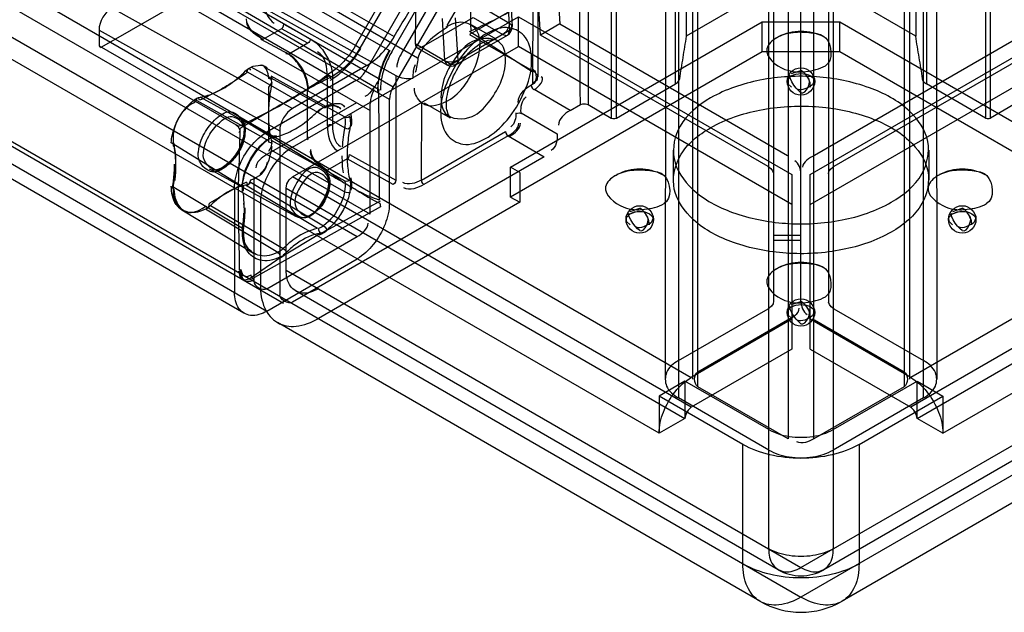
# Model space of a CAD drawing. Units: millimetres. Extents: x 401 to 1530, y 208 to 2489.
# Drawn here: x 1064 to 1118, y 208 to 240 of the extents above; entities that cross this region are included whole.
import ezdxf

# ---------------------------------------------------------------- set-up
doc = ezdxf.new("R2010")
doc.units = ezdxf.units.MM
doc.header["$LTSCALE"] = 175.346735
doc.layers.get('0').update_dxf_attribs({"linetype": 'CONTINUOUS'})

msp = doc.modelspace()

# ---------------------------------------------------------------- linework, layer by layer
at = {"color": 7, "linetype": 'CONTINUOUS'}
for p, q in [((1106.46, 1845.036), (1106.49, 217.117)), ((1107.904, 217.117), (1107.934, 1845.036)), ((1105.429, 211.095), (1105.399, 1844.423)), ((1108.995, 1844.423), (1108.965, 211.095)), ((1105.692, 1844.015), (1105.692, 224.652)), ((1108.702, 1844.015), (1108.702, 224.612)), ((1107.192, 224.652), (1107.192, 1840.38)), ((1100.48, 1833.792), (1100.48, 219.362)), ((1113.915, 219.362), (1113.915, 1833.792)), ((1101.54, 219.975), (1101.54, 1833.179)), ((1112.854, 1833.179), (1112.854, 219.975)), ((1101.247, 1832.771), (1101.247, 220.383)), ((1113.147, 1832.771), (1113.147, 220.383)), ((403.27, 614.845), (1107.197, 208.442)), ((438.322, 609.684), (1084.847, 236.409)), ((1084.64, 235.712), (437.822, 609.156)), ((437.822, 607.932), (1083.58, 235.1)), ((432.897, 606.313), (1101.187, 220.485)), ((1083.58, 229.425), (432.897, 605.088)), ((432.19, 603.864), (1082.873, 228.2)), ((1099.419, 217.423), (431.13, 603.251)), ((430.983, 598.589), (1078.837, 224.558)), ((431.13, 597.536), (1077.923, 224.118)), ((1076.673, 223.994), (431.647, 596.391)), ((1528.278, 451.551), (1107.197, 208.442)), ((1498.65, 443.019), (1113.208, 220.485)), ((1114.975, 217.423), (1500.418, 439.957)), ((1092.737, 261.085), (1093.979, 239.853)), ((1092.918, 239.241), (1091.676, 260.473)), ((1090.175, 257.624), (1091.217, 239.496)), ((1090.325, 257.447), (1091.364, 239.701)), ((1100.903, 252.976), (1100.903, 239.177)), ((1113.484, 252.985), (1113.484, 239.186)), ((1100.318, 236.558), (1100.318, 250.357)), ((1114.076, 250.357), (1114.076, 236.558)), ((1095.53, 249.225), (1095.53, 235.426)), ((1096.803, 248.49), (1096.803, 234.692)), ((1097.085, 234.692), (1097.085, 248.49)), ((1117.309, 248.49), (1117.309, 234.692)), ((1117.592, 234.692), (1117.592, 248.49)), ((1082.776, 238.66), (1087.979, 247.671)), ((1088.22, 247.532), (1083.018, 238.521)), ((1099.782, 247.586), (1099.747, 220.383)), ((1114.612, 247.586), (1114.647, 220.383)), ((1084.767, 238.317), (1089.625, 246.732)), ((1090.893, 246.881), (1084.813, 236.35)), ((1092.514, 246.49), (1092.48, 236.524)), ((1092.794, 236.944), (1092.794, 246.089)), ((1075.131, 244.801), (1084.908, 239.156)), ((1089.149, 244.895), (1085.412, 238.423)), ((1090.343, 244.205), (1087.792, 239.76)), ((1083.408, 237.573), (1073.509, 243.089)), ((1082.776, 238.66), (1075.281, 242.988)), ((1084.672, 238.372), (1077.271, 242.645)), ((1086.184, 237.977), (1078.382, 242.482)), ((1083.347, 237.287), (1086.24, 242.297)), ((1094.118, 242.205), (1089.028, 239.266)), ((1105.425, 241.792), (1100.91, 239.186)), ((1113.484, 239.186), (1108.969, 241.792)), ((1073.781, 241.404), (1068.872, 238.57)), ((1073.781, 241.404), (1081.276, 237.077)), ((1069.438, 240.738), (1079.337, 235.222)), ((1078.021, 240.905), (1084.994, 237.017)), ((1091.218, 239.876), (1089.59, 240.815)), ((1076.65, 240.587), (1084.051, 236.281)), ((1079.337, 233.1), (1091.711, 240.244)), ((1086.408, 238.57), (1089.237, 240.203)), ((1087.682, 237.834), (1087.547, 240.154)), ((1088.253, 240.183), (1088.389, 237.863)), ((1089.237, 240.203), (1090.864, 239.263)), ((1091.711, 240.244), (1106.697, 231.592)), ((1091.711, 238.611), (1091.711, 240.244)), ((1107.697, 231.592), (1122.683, 240.244)), ((1078.725, 239.588), (1077.711, 239.002)), ((1080.164, 238.786), (1078.725, 239.588)), ((1078.864, 239.834), (1080.303, 239.032)), ((1090.487, 239.02), (1089.072, 239.837)), ((1091.287, 231.997), (1105.076, 239.958)), ((1093.979, 239.853), (1092.918, 239.241)), ((1093.979, 239.853), (1106.46, 232.648)), ((1105.076, 239.958), (1109.318, 239.958)), ((1105.076, 238.325), (1105.076, 239.958)), ((1120.415, 239.853), (1107.934, 232.648)), ((1109.318, 239.958), (1123.107, 231.997)), ((1109.318, 238.325), (1109.318, 239.958)), ((1068.73, 239.513), (1078.63, 233.998)), ((1068.73, 239.513), (1068.73, 238.652)), ((1077.569, 239.084), (1077.588, 239.013)), ((1091.217, 239.496), (1088.036, 237.63)), ((1088.286, 237.605), (1091.114, 239.238)), ((1092.514, 237.182), (1089.025, 239.431)), ((1089.028, 239.266), (1092.585, 237.222)), ((1090.864, 239.263), (1091.041, 239.216)), ((1091.171, 239.29), (1091.217, 239.496)), ((1105.399, 232.035), (1092.918, 239.241)), ((1121.476, 239.241), (1108.995, 232.035)), ((1068.73, 238.652), (1076.367, 234.243)), ((1068.73, 238.652), (1068.75, 238.58)), ((1068.801, 238.551), (1068.872, 238.57)), ((1077.588, 239.013), (1079.125, 238.186)), ((1077.64, 238.983), (1077.711, 239.002)), ((1080.164, 238.786), (1079.125, 238.186)), ((1079.337, 231.467), (1091.711, 238.611)), ((1083.018, 238.521), (1082.776, 238.66)), ((1086.055, 238.774), (1088.036, 237.63)), ((1086.158, 238.545), (1087.786, 237.605)), ((1106.697, 229.959), (1091.711, 238.611)), ((1107.697, 229.959), (1122.683, 238.611)), ((1079.002, 238.197), (1078.983, 238.268)), ((1079.125, 238.186), (1079.054, 238.167)), ((1084.698, 238.357), (1084.625, 238.399)), ((1105.076, 238.325), (1091.287, 230.364)), ((1109.318, 238.325), (1105.076, 238.325)), ((1123.107, 230.364), (1109.318, 238.325)), ((1077.049, 237.316), (1076.964, 237.434)), ((1081.044, 235.284), (1077.068, 237.488)), ((1077.8, 237.486), (1081.81, 235.283)), ((1083.408, 237.573), (1079.337, 235.222)), ((1076.752, 237.27), (1082.195, 234.153)), ((1076.857, 237.36), (1076.802, 237.145)), ((1082.19, 234.751), (1078.158, 236.981)), ((1078.158, 236.981), (1078.19, 236.798)), ((1080.186, 236.349), (1081.245, 236.961)), ((1081.245, 234.283), (1081.245, 236.961)), ((1081.526, 236.962), (1081.526, 234.284)), ((1084.994, 237.017), (1084.994, 231.289)), ((1092.533, 237.274), (1092.514, 237.345)), ((1092.658, 237.262), (1092.586, 237.244)), ((1106.667, 236.998), (1106.964, 237.108)), ((1106.681, 237.13), (1107.197, 237.304)), ((1082.847, 236.759), (1077.923, 233.916)), ((1078.03, 233.371), (1078.03, 236.381)), ((1078.191, 236.635), (1078.163, 236.422)), ((1080.134, 236.297), (1080.186, 236.349)), ((1097.085, 234.692), (1100.318, 236.558)), ((1107.727, 236.386), (1107.694, 236.619)), ((1117.309, 234.692), (1114.076, 236.558)), ((1074.233, 235.663), (1074.182, 235.816)), ((1078.267, 233.642), (1074.278, 235.843)), ((1080.134, 236.297), (1080.134, 233.559)), ((1080.186, 236.186), (1080.134, 236.237)), ((1094.54, 235.1), (1092.581, 236.255)), ((1077.931, 233.491), (1073.976, 235.706)), ((1074.08, 235.77), (1073.997, 235.556)), ((1082.847, 235.534), (1077.923, 232.691)), ((1084.64, 230.038), (1084.64, 235.712)), ((1086.396, 231.296), (1086.413, 235.522)), ((1087.987, 234.69), (1086.572, 235.507)), ((1094.54, 235.1), (1095.106, 235.426)), ((1095.53, 235.426), (1096.803, 234.692)), ((1118.864, 235.426), (1117.592, 234.692)), ((1083.58, 229.425), (1083.58, 235.1)), ((1091.854, 234.978), (1093.834, 233.835)), ((1081.02, 231.904), (1076.406, 234.701)), ((1078.63, 233.964), (1078.63, 225.016)), ((1080.186, 233.671), (1080.134, 233.619)), ((1086.396, 231.296), (1091.004, 233.957)), ((1091.146, 233.712), (1086.537, 231.051)), ((1091.146, 233.712), (1093.126, 232.569)), ((1076.582, 230.95), (1072.69, 233.328)), ((1078.19, 233.139), (1078.158, 232.924)), ((1078.163, 233.488), (1082.195, 231.257)), ((1078.163, 233.488), (1078.191, 233.303)), ((1080.134, 233.559), (1080.186, 233.508)), ((1082.19, 230.654), (1078.158, 232.924)), ((1093.126, 232.569), (1079.337, 224.608)), ((1082.461, 232.701), (1084.994, 231.289)), ((1100.197, 232.936), (1100.197, 231.303)), ((1114.197, 232.936), (1114.197, 231.303)), ((1082.322, 232.455), (1081.246, 231.834)), ((1084.855, 231.043), (1082.322, 232.455)), ((1079.516, 229.3), (1074.788, 231.897)), ((1091.782, 231.711), (1091.287, 231.997)), ((1091.287, 230.364), (1091.287, 231.997)), ((1091.782, 231.711), (1091.782, 230.078)), ((1106.697, 231.592), (1106.697, 222.033)), ((1107.697, 222.033), (1107.697, 231.592)), ((1076.869, 231.041), (1076.757, 231.011)), ((1080.699, 228.633), (1076.757, 231.011)), ((1077.063, 231.154), (1076.952, 231.08)), ((1077.063, 231.155), (1081.038, 228.793)), ((1077.216, 231.466), (1077.216, 225.751)), ((1101.187, 218.852), (1079.337, 231.467)), ((1135.057, 231.467), (1113.208, 218.852)), ((1076.583, 228.638), (1072.826, 230.879)), ((1076.155, 230.854), (1076.155, 225.139)), ((1078.984, 230.854), (1100.833, 218.239)), ((1078.984, 226.363), (1078.984, 230.854)), ((1113.561, 218.24), (1135.411, 230.854)), ((1074.834, 229.897), (1074.741, 229.812)), ((1074.834, 229.897), (1078.822, 227.546)), ((1077.569, 230.038), (1077.569, 225.547)), ((1091.782, 230.078), (1080.751, 223.71)), ((1081.151, 228.508), (1084.145, 230.16)), ((1084.125, 230.033), (1084.145, 229.833)), ((1091.287, 230.364), (1091.782, 230.078)), ((1073.274, 229.66), (1077.187, 227.289)), ((1074.671, 229.76), (1074.57, 229.706)), ((1078.529, 227.334), (1074.57, 229.706)), ((1084.145, 229.833), (1077.121, 225.887)), ((1097.828, 229.446), (1098.126, 229.556)), ((1097.842, 229.577), (1098.358, 229.752)), ((1115.506, 229.446), (1115.803, 229.556)), ((1115.52, 229.578), (1116.036, 229.752)), ((1098.889, 228.833), (1098.855, 229.067)), ((1116.566, 228.833), (1116.533, 229.067)), ((1078.702, 227.095), (1080.866, 228.392)), ((1105.692, 228.281), (1107.192, 228.281)), ((1077.923, 225.343), (1082.873, 228.2)), ((1107.197, 227.992), (1105.692, 227.992)), ((1076.95, 225.883), (1078.762, 227.128)), ((1077.923, 224.118), (1082.873, 226.976)), ((1078.984, 226.363), (1107.197, 210.075)), ((1107.197, 210.075), (1135.411, 226.364)), ((1105.947, 209.951), (1079.501, 225.219)), ((1134.893, 225.219), (1108.447, 209.951)), ((1106.681, 224.474), (1107.197, 224.649)), ((1100.48, 221.403), (1105.399, 224.244)), ((1106.667, 224.343), (1106.965, 224.453)), ((1107.727, 223.73), (1107.694, 223.963)), ((1108.995, 224.244), (1113.915, 221.403)), ((1104.947, 208.219), (1078.501, 223.487)), ((1106.697, 223.666), (1101.187, 220.485)), ((1101.54, 220.791), (1106.46, 223.631)), ((1113.208, 220.485), (1107.697, 223.666)), ((1107.934, 223.631), (1112.854, 220.791)), ((1135.893, 223.487), (1109.447, 208.219)), ((1106.697, 222.033), (1101.187, 218.852)), ((1107.697, 222.033), (1113.208, 218.852)), ((1100.833, 220.281), (1099.419, 219.464)), ((1105.429, 217.627), (1100.833, 220.281)), ((1100.833, 220.281), (1100.833, 218.239)), ((1108.965, 217.627), (1113.561, 220.281)), ((1113.561, 220.281), (1114.975, 219.464)), ((1113.561, 218.24), (1113.561, 220.281)), ((1106.49, 217.117), (1101.54, 219.975)), ((1112.854, 219.975), (1107.904, 217.117)), ((1104.015, 216.811), (1099.419, 219.464)), ((1099.419, 219.464), (1099.419, 217.423)), ((1105.429, 216.505), (1100.48, 219.362)), ((1113.915, 219.362), (1108.965, 216.505)), ((1110.379, 216.811), (1114.975, 219.464)), ((1114.975, 219.464), (1114.975, 217.423)), ((1100.833, 218.239), (1099.419, 217.423)), ((1114.975, 217.423), (1113.561, 218.24)), ((1104.015, 210.279), (1104.015, 216.811)), ((1110.379, 216.811), (1110.379, 210.279))]:
    msp.add_line(p, q, dxfattribs=at)
for points in [[(1078.725, 239.588), (1078.794, 239.651), (1078.845, 239.741), (1078.864, 239.834)], [(1091.218, 239.876), (1091.171, 239.644), (1091.041, 239.42), (1090.864, 239.263)], [(1091.217, 239.496), (1091.347, 239.622), (1091.347, 239.761), (1091.218, 239.876)], [(1086.055, 238.774), (1086.099, 238.601), (1086.223, 238.524), (1086.408, 238.57)], [(1076.752, 237.27), (1076.867, 237.368), (1076.954, 237.428), (1077.068, 237.488)], [(1087.682, 237.834), (1087.906, 237.774), (1088.165, 237.785), (1088.389, 237.863)], [(1088.061, 237.617), (1087.805, 237.596), (1087.682, 237.834)], [(1088.389, 237.863), (1088.354, 237.676), (1088.234, 237.586), (1088.061, 237.617)], [(1081.276, 237.077), (1081.347, 237.014), (1081.399, 236.924), (1081.418, 236.832)], [(1082.896, 236.787), (1083.07, 236.929), (1083.219, 237.095), (1083.347, 237.287)], [(1092.463, 236.586), (1092.749, 236.808), (1092.78, 237.021), (1092.566, 237.247)], [(1106.669, 236.387), (1106.477, 236.572), (1106.469, 236.791), (1106.667, 236.998)], [(1107.727, 236.998), (1107.863, 236.891), (1107.936, 236.766), (1107.834, 236.51)], [(1078.03, 236.381), (1078.19, 236.622), (1078.189, 236.81), (1078.026, 236.861)], [(1084.813, 236.35), (1084.716, 236.122), (1084.659, 235.912), (1084.64, 235.712)], [(1092.414, 236.491), (1092.434, 236.397), (1092.487, 236.305), (1092.564, 236.241)], [(1100.318, 236.558), (1100.433, 236.642), (1100.512, 236.739), (1100.55, 236.844)], [(1113.845, 236.844), (1113.882, 236.739), (1113.961, 236.642), (1114.076, 236.558)], [(1073.976, 235.706), (1074.086, 235.773), (1074.171, 235.812), (1074.279, 235.842)], [(1084.004, 236.308), (1084.056, 236.256), (1084.056, 236.197), (1084.004, 236.145)], [(1080.693, 235.042), (1080.771, 235.115), (1080.852, 235.178), (1080.989, 235.26)], [(1080.783, 235.087), (1080.921, 235.21), (1081.062, 235.308), (1081.204, 235.378)], [(1080.989, 235.26), (1081.116, 235.268), (1081.175, 235.302), (1081.139, 235.349)], [(1081.81, 235.283), (1081.667, 235.337), (1081.505, 235.354), (1081.327, 235.332), (1081.137, 235.273)], [(1095.106, 235.426), (1095.236, 235.471), (1095.388, 235.472), (1095.53, 235.426)], [(1080.693, 235.042), (1080.756, 235.019), (1080.789, 235.036), (1080.783, 235.087)], [(1082.19, 234.751), (1082.278, 234.727), (1082.379, 234.742), (1082.465, 234.791)], [(1082.19, 234.751), (1082.216, 234.609), (1082.225, 234.453), (1082.195, 234.153)], [(1082.462, 234.808), (1082.5, 234.586), (1082.502, 234.358), (1082.471, 234.114)], [(1091.572, 234.938), (1091.66, 234.968), (1091.765, 234.969), (1091.856, 234.939)], [(1076.403, 233.894), (1076.468, 234.01), (1076.379, 234.186), (1076.226, 234.324)], [(1076.406, 234.701), (1076.518, 234.602), (1076.603, 234.457), (1076.657, 234.269), (1076.675, 234.046)], [(1081.526, 234.284), (1081.436, 234.313), (1081.334, 234.312), (1081.245, 234.283)], [(1082.195, 234.153), (1082.283, 234.119), (1082.384, 234.104), (1082.484, 234.19)], [(1096.803, 234.692), (1096.893, 234.662), (1096.995, 234.662), (1097.085, 234.692)], [(1117.309, 234.692), (1117.399, 234.662), (1117.501, 234.662), (1117.592, 234.692)], [(1076.734, 234.128), (1076.733, 234.06), (1076.729, 233.992), (1076.722, 233.922)], [(1078.052, 233.562), (1078.188, 233.649), (1078.323, 233.71), (1078.454, 233.744)], [(1078.214, 233.632), (1078.343, 233.628), (1078.412, 233.665), (1078.391, 233.731)], [(1091.004, 233.957), (1091.023, 233.864), (1091.075, 233.774), (1091.146, 233.712)], [(1072.818, 233.293), (1072.784, 233.23), (1072.793, 233.171), (1072.839, 233.123)], [(1077.931, 233.491), (1078.008, 233.542), (1078.085, 233.584), (1078.214, 233.632)], [(1077.931, 233.491), (1077.998, 233.472), (1078.042, 233.498), (1078.052, 233.562)], [(1078.026, 232.886), (1078.189, 233.125), (1078.19, 233.315), (1078.03, 233.371)], [(1074.162, 232.643), (1074.163, 232.71), (1074.167, 232.779), (1074.174, 232.849)], [(1082.322, 232.455), (1082.392, 232.518), (1082.442, 232.608), (1082.461, 232.701)], [(1105.399, 232.035), (1105.543, 231.93), (1105.641, 231.808), (1105.692, 231.667)], [(1081.105, 231.915), (1081.124, 231.845), (1081.176, 231.815), (1081.246, 231.834)], [(1108.702, 231.627), (1108.729, 231.76), (1108.808, 231.886), (1108.946, 232.007)], [(1076.587, 230.956), (1076.637, 231.003), (1076.637, 230.948), (1076.585, 230.902)], [(1076.596, 230.676), (1076.647, 230.74), (1076.647, 230.809), (1076.587, 230.956)], [(1076.654, 230.783), (1076.647, 230.828), (1076.643, 230.876), (1076.642, 230.928), (1076.644, 230.982)], [(1076.805, 231.187), (1076.859, 231.037), (1076.962, 231.085), (1077.044, 231.3)], [(1078.984, 230.854), (1079.028, 231.079), (1079.152, 231.299), (1079.337, 231.467)], [(1082.195, 231.257), (1082.218, 231.113), (1082.224, 230.956), (1082.19, 230.654)], [(1082.195, 231.257), (1082.283, 231.233), (1082.384, 231.247), (1082.471, 231.295)], [(1082.471, 231.295), (1082.502, 231.086), (1082.5, 230.856), (1082.465, 230.611)], [(1084.994, 231.289), (1084.976, 231.196), (1084.925, 231.106), (1084.855, 231.043)], [(1086.537, 231.051), (1086.467, 231.114), (1086.415, 231.203), (1086.396, 231.296)], [(1072.813, 230.794), (1072.766, 230.84), (1072.761, 230.895), (1072.791, 230.939)], [(1076.596, 230.676), (1076.587, 230.747), (1076.584, 230.823), (1076.585, 230.902)], [(1082.465, 230.611), (1082.379, 230.603), (1082.278, 230.619), (1082.19, 230.654)], [(1074.584, 229.871), (1074.662, 229.755), (1074.75, 229.819), (1074.79, 230.021)], [(1097.83, 228.834), (1097.639, 229.02), (1097.63, 229.238), (1097.828, 229.446)], [(1098.889, 229.446), (1099.024, 229.339), (1099.097, 229.213), (1098.995, 228.957)], [(1115.507, 228.834), (1115.317, 229.019), (1115.307, 229.238), (1115.506, 229.446)], [(1116.566, 229.446), (1116.702, 229.339), (1116.775, 229.213), (1116.673, 228.957)], [(1081.038, 228.793), (1080.96, 228.739), (1080.882, 228.695), (1080.751, 228.645)], [(1081.038, 228.793), (1081.11, 228.732), (1081.169, 228.648), (1081.198, 228.563)], [(1076.584, 228.382), (1076.583, 228.452), (1076.588, 228.525), (1076.596, 228.599)], [(1076.584, 228.382), (1076.635, 228.436), (1076.636, 228.498), (1076.587, 228.639)], [(1076.587, 228.639), (1076.646, 228.684), (1076.646, 228.636), (1076.596, 228.599)], [(1076.642, 228.463), (1076.642, 228.509), (1076.643, 228.558), (1076.647, 228.61), (1076.654, 228.663)], [(1080.751, 228.645), (1080.762, 228.568), (1080.795, 228.472), (1080.854, 228.386)], [(1081.177, 228.485), (1081.047, 228.397), (1080.914, 228.328), (1080.781, 228.279)], [(1080.854, 228.386), (1081.011, 228.447), (1081.105, 228.499), (1081.198, 228.563)], [(1078.822, 227.546), (1078.726, 227.461), (1078.628, 227.39), (1078.529, 227.334)], [(1078.529, 227.334), (1078.597, 227.27), (1078.643, 227.18), (1078.656, 227.084)], [(1079.006, 227.279), (1078.881, 227.166), (1078.748, 227.069), (1078.612, 226.991)], [(1078.822, 227.546), (1078.898, 227.488), (1078.966, 227.413), (1079.008, 227.339)], [(1079.008, 227.339), (1078.917, 227.256), (1078.824, 227.184)], [(1076.367, 226.323), (1076.457, 225.976), (1076.702, 225.822), (1076.95, 225.883)], [(1076.45, 226.323), (1076.468, 226.147), (1076.52, 225.996), (1076.605, 225.872), (1076.716, 225.783)], [(1076.509, 226.404), (1076.457, 226.352), (1076.457, 226.293), (1076.509, 226.241)], [(1077.074, 226.078), (1076.826, 226), (1076.629, 226.071), (1076.509, 226.404)], [(1076.509, 226.241), (1076.575, 225.935), (1076.76, 225.762), (1077.03, 225.754)], [(1077.03, 225.754), (1077.091, 225.773), (1077.153, 225.8), (1077.216, 225.833)], [(1077.216, 225.833), (1077.145, 225.895), (1077.093, 225.985), (1077.074, 226.078)], [(1105.692, 224.652), (1105.665, 224.519), (1105.586, 224.393), (1105.448, 224.272)], [(1108.995, 224.244), (1108.851, 224.349), (1108.753, 224.47), (1108.702, 224.612)], [(1106.669, 223.731), (1106.477, 223.917), (1106.469, 224.135), (1106.667, 224.343)], [(1107.727, 224.343), (1107.863, 224.236), (1107.936, 224.11), (1107.834, 223.854)], [(1101.187, 218.852), (1101.009, 218.694), (1100.881, 218.472), (1100.833, 218.239)], [(1113.561, 218.24), (1113.513, 218.472), (1113.385, 218.694), (1113.208, 218.852)]]:
    msp.add_lwpolyline(points, dxfattribs=at)
for centre in [(1107.197, 236.692), (1098.358, 229.139), (1116.036, 229.139), (1107.197, 224.036)]:
    msp.add_circle(centre, 0.75, dxfattribs=at)
for centre, radius, start, end in [((1090.864, 239.671), 0.5, 299.9999, 3.3487), ((1107.197, 236.692), 2.75, 62.9515, 116.9112), ((1088.036, 238.038), 0.5, 240.3621, 299.9999), ((1098.358, 229.139), 2.75, 62.9515, 116.9112), ((1116.036, 229.139), 2.75, 62.9515, 116.9112), ((1097.241, 193.57), 42.81, 118.5128, 121.6295), ((1107.197, 224.036), 2.75, 62.9515, 116.9112), ((1107.197, 212.116), 2.5, 240.0006, 299.9999), ((1107.197, 212.116), 4.5, 240.0006, 299.9999)]:
    msp.add_arc(centre, radius, start, end, dxfattribs=at)
for centre in [(1069.438, 239.922), (1079.337, 234.406)]:
    msp.add_ellipse(centre, major_axis=(0.5, 0.866), ratio=0.577352, start_param=0.785233, end_param=2.356029, dxfattribs=at)
for points, knots in [([(1095.106, 235.426), (1095.106, 236.951), (1095.059, 240.009), (1095.094, 244.597), (1095.047, 247.661), (1095.047, 249.192)], [0, 0, 0, 0, 0.332295, 0.66644, 1, 1, 1, 1]), ([(1089.05, 248.619), (1089.05, 247.572), (1089.026, 245.51), (1089.001, 242.459), (1089.097, 240.457), (1089.097, 239.469)], [0, 0, 0, 0, 0.343058, 0.676178, 1, 1, 1, 1]), ([(1089.097, 239.469), (1089.665, 239.714), (1090.805, 240.263), (1092.481, 241.234), (1093.573, 241.974), (1094.118, 242.368)], [0, 0, 0, 0, 0.319464, 0.652496, 1, 1, 1, 1]), ([(1087.832, 239.664), (1087.386, 239.387), (1086.71, 238.938), (1086.279, 238.237), (1086.207, 237.979)], [0, 0, 0, 0, 0.66232, 1, 1, 1, 1]), ([(1092.438, 237.804), (1092.438, 238.253), (1092.316, 239.119), (1091.155, 239.82), (1089.844, 239.358), (1088.696, 238.327), (1087.806, 236.847), (1087.45, 235.68), (1087.45, 235.09)], [0, 0, 0, 0, 0.154133, 0.27148, 0.412464, 0.594447, 0.797552, 1, 1, 1, 1]), ([(1087.747, 239.68), (1088.026, 239.848), (1088.616, 240.099), (1089.508, 239.609), (1089.601, 238.975), (1089.601, 238.651)], [0, 0, 0, 0, 0.36241, 0.640508, 1, 1, 1, 1]), ([(1083.408, 237.573), (1083.817, 237.809), (1084.366, 238.326), (1084.778, 238.931), (1084.908, 239.156)], [0, 0, 0, 0, 0.645451, 1, 1, 1, 1]), ([(1091.004, 237.876), (1091.004, 238.176), (1090.885, 239.108), (1089.253, 239.139), (1088.359, 238.174), (1087.683, 237.127), (1087.469, 236.267), (1087.469, 235.835)], [0, 0, 0, 0, 0.147393, 0.392559, 0.580045, 0.78778, 1, 1, 1, 1]), ([(1105.862, 239.095), (1105.628, 238.96), (1104.926, 238.293), (1106.239, 237.202), (1107.439, 237.204), (1108.211, 237.369), (1108.532, 237.554)], [0, 0, 0, 0, 0.177307, 0.505257, 0.756829, 1, 1, 1, 1]), ([(1105.862, 239.095), (1106.135, 239.253), (1106.778, 239.445), (1107.681, 239.386), (1108.878, 239.218), (1108.976, 237.811), (1108.532, 237.554)], [0, 0, 0, 0, 0.219763, 0.448272, 0.642236, 1, 1, 1, 1]), ([(1080.303, 239.032), (1080.531, 238.904), (1080.946, 238.529), (1081.38, 237.814), (1081.526, 237.247), (1081.526, 236.962)], [0, 0, 0, 0, 0.315796, 0.656838, 1, 1, 1, 1]), ([(1082.776, 238.66), (1082.538, 238.248), (1082.084, 237.656), (1081.498, 237.205), (1081.276, 237.077)], [0, 0, 0, 0, 0.649875, 1, 1, 1, 1]), ([(1083.049, 238.502), (1082.906, 238.254), (1082.588, 237.787), (1082.028, 237.189), (1081.599, 236.869), (1081.379, 236.742)], [0, 0, 0, 0, 0.351013, 0.688644, 1, 1, 1, 1]), ([(1083.018, 238.521), (1082.879, 238.281), (1082.46, 237.635), (1081.836, 237.155), (1081.413, 236.911)], [0, 0, 0, 0, 0.361929, 1, 1, 1, 1]), ([(1086.413, 235.537), (1086.817, 235.196), (1088.004, 235.586), (1088.858, 236.536), (1089.413, 237.56), (1089.601, 238.306), (1089.601, 238.651)], [0, 0, 0, 0, 0.316077, 0.549182, 0.793651, 1, 1, 1, 1]), ([(1087.762, 235.426), (1087.762, 235.799), (1087.944, 236.628), (1088.527, 237.732), (1089.358, 238.706), (1090.089, 239.001), (1090.487, 239.02)], [0, 0, 0, 0, 0.231067, 0.51423, 0.773091, 1, 1, 1, 1]), ([(1080.186, 236.186), (1080.186, 236.446), (1080.06, 236.99), (1079.651, 237.718), (1079.23, 238.125), (1078.983, 238.268)], [0, 0, 0, 0, 0.314629, 0.656011, 1, 1, 1, 1]), ([(1080.186, 236.349), (1080.186, 236.63), (1079.987, 237.346), (1079.51, 237.964), (1079.125, 238.186)], [0, 0, 0, 0, 0.387623, 1, 1, 1, 1]), ([(1084.625, 238.399), (1084.473, 238.135), (1084.162, 237.469), (1084.004, 236.736), (1084.004, 236.308)], [0, 0, 0, 0, 0.416145, 1, 1, 1, 1]), ([(1084.004, 236.145), (1084.004, 236.601), (1084.173, 237.383), (1084.504, 238.093), (1084.667, 238.375)], [0, 0, 0, 0, 0.583855, 1, 1, 1, 1]), ([(1084.767, 238.317), (1084.638, 238.094), (1084.32, 237.434), (1084.145, 236.701), (1084.145, 236.226)], [0, 0, 0, 0, 0.352038, 1, 1, 1, 1]), ([(1087.45, 235.09), (1087.45, 234.641), (1087.572, 233.776), (1088.732, 233.074), (1090.043, 233.536), (1091.192, 234.567), (1092.081, 236.048), (1092.438, 237.214), (1092.438, 237.804)], [0, 0, 0, 0, 0.154133, 0.27148, 0.412464, 0.594447, 0.797552, 1, 1, 1, 1]), ([(1087.469, 235.835), (1087.469, 235.534), (1087.588, 234.602), (1089.22, 234.572), (1090.114, 235.537), (1090.79, 236.584), (1091.004, 237.443), (1091.004, 237.876)], [0, 0, 0, 0, 0.147393, 0.392559, 0.580045, 0.78778, 1, 1, 1, 1]), ([(1076.802, 237.145), (1076.521, 236.948), (1075.962, 236.576), (1075.104, 236.08), (1074.524, 235.794), (1074.233, 235.663)], [0, 0, 0, 0, 0.346888, 0.67754, 1, 1, 1, 1]), ([(1074.278, 235.843), (1074.56, 235.886), (1075.148, 236.073), (1075.983, 236.568), (1076.5, 237.016), (1076.752, 237.27)], [0, 0, 0, 0, 0.295291, 0.629913, 1, 1, 1, 1]), ([(1076.367, 234.243), (1076.969, 234.51), (1078.13, 235.072), (1079.773, 236.016), (1080.793, 236.714), (1081.276, 237.077)], [0, 0, 0, 0, 0.347829, 0.680847, 1, 1, 1, 1]), ([(1081.413, 236.911), (1080.996, 236.711), (1080.16, 236.288), (1078.948, 235.564), (1077.7, 234.85), (1076.866, 234.367), (1076.443, 234.123)], [0, 0, 0, 0, 0.243343, 0.492939, 0.742524, 1, 1, 1, 1]), ([(1112.147, 230.078), (1112.805, 230.458), (1113.943, 231.343), (1114.41, 233.511), (1113.095, 235.361), (1110.856, 236.521), (1108.007, 237.077), (1105.009, 236.91), (1103.076, 236.272), (1102.247, 235.794)], [0, 0, 0, 0, 0.13023, 0.233173, 0.344875, 0.489736, 0.658604, 0.836049, 1, 1, 1, 1]), ([(1078.163, 236.422), (1078.098, 236.073), (1078.01, 235.395), (1078.005, 234.409), (1078.093, 233.782), (1078.163, 233.488)], [0, 0, 0, 0, 0.360754, 0.692689, 1, 1, 1, 1]), ([(1072.69, 233.328), (1072.701, 233.631), (1072.851, 234.248), (1073.298, 235.065), (1073.732, 235.526), (1073.976, 235.706)], [0, 0, 0, 0, 0.327458, 0.672555, 1, 1, 1, 1]), ([(1073.997, 235.556), (1073.748, 235.457), (1073.266, 235.061), (1072.842, 234.277), (1072.76, 233.651), (1072.8, 233.376)], [0, 0, 0, 0, 0.30585, 0.682461, 1, 1, 1, 1]), ([(1102.247, 235.794), (1101.589, 235.414), (1100.451, 234.529), (1099.984, 232.361), (1101.299, 230.511), (1103.539, 229.352), (1106.387, 228.795), (1109.386, 228.962), (1111.318, 229.6), (1112.147, 230.078)], [0, 0, 0, 0, 0.13023, 0.233173, 0.344875, 0.489736, 0.658604, 0.836049, 1, 1, 1, 1]), ([(1102.247, 234.161), (1103.071, 234.636), (1104.986, 235.27), (1107.966, 235.445), (1110.81, 234.903), (1113.061, 233.754), (1114.406, 231.91), (1113.956, 229.719), (1112.808, 228.827), (1112.147, 228.445)], [0, 0, 0, 0, 0.162892, 0.338518, 0.5074, 0.652859, 0.765206, 0.869082, 1, 1, 1, 1]), ([(1074.174, 232.849), (1074.212, 233.196), (1074.456, 233.883), (1075.051, 234.623), (1076.013, 235.336), (1076.734, 234.537), (1076.734, 234.128)], [0, 0, 0, 0, 0.251369, 0.503033, 0.704777, 1, 1, 1, 1]), ([(1074.442, 232.644), (1074.442, 233.01), (1074.667, 233.699), (1075.229, 234.404), (1076.091, 235.043), (1076.732, 234.33), (1076.732, 233.966)], [0, 0, 0, 0, 0.282774, 0.524358, 0.718929, 1, 1, 1, 1]), ([(1078.267, 233.642), (1078.542, 233.685), (1079.118, 233.87), (1079.936, 234.356), (1080.445, 234.794), (1080.693, 235.042)], [0, 0, 0, 0, 0.29471, 0.629474, 1, 1, 1, 1]), ([(1076.722, 233.922), (1076.684, 233.575), (1076.44, 232.887), (1075.845, 232.147), (1074.883, 231.435), (1074.162, 232.233), (1074.162, 232.643)], [0, 0, 0, 0, 0.251369, 0.503033, 0.704777, 1, 1, 1, 1]), ([(1076.732, 233.966), (1076.732, 233.599), (1076.507, 232.911), (1075.945, 232.206), (1075.083, 231.566), (1074.442, 232.28), (1074.442, 232.644)], [0, 0, 0, 0, 0.282774, 0.524358, 0.718929, 1, 1, 1, 1]), ([(1076.675, 234.046), (1076.675, 233.756), (1076.502, 233.135), (1076.006, 232.302), (1075.159, 231.694), (1074.788, 231.897)], [0, 0, 0, 0, 0.279774, 0.59132, 1, 1, 1, 1]), ([(1076.155, 230.854), (1076.155, 231.249), (1076.351, 232.073), (1076.965, 233.137), (1077.58, 233.718), (1077.923, 233.916)], [0, 0, 0, 0, 0.3243, 0.675571, 1, 1, 1, 1]), ([(1076.443, 234.123), (1076.443, 233.209), (1076.343, 231.452), (1076.354, 228.86), (1076.414, 227.183), (1076.414, 226.35)], [0, 0, 0, 0, 0.352705, 0.678428, 1, 1, 1, 1]), ([(1082.471, 234.114), (1082.408, 233.78), (1082.322, 233.128), (1082.317, 232.18), (1082.403, 231.577), (1082.471, 231.295)], [0, 0, 0, 0, 0.359186, 0.693222, 1, 1, 1, 1]), ([(1112.147, 228.445), (1111.327, 227.972), (1109.409, 227.335), (1106.427, 227.16), (1103.589, 227.703), (1101.349, 228.844), (1099.992, 230.673), (1100.428, 232.879), (1101.582, 233.777), (1102.247, 234.161)], [0, 0, 0, 0, 0.162132, 0.339203, 0.507551, 0.651233, 0.764087, 0.868456, 1, 1, 1, 1]), ([(1072.8, 233.376), (1072.856, 233.128), (1072.933, 232.629), (1072.929, 231.827), (1072.852, 231.286), (1072.8, 230.994)], [0, 0, 0, 0, 0.318304, 0.628625, 1, 1, 1, 1]), ([(1076.585, 230.902), (1076.603, 231.237), (1076.776, 231.925), (1077.282, 232.84), (1077.775, 233.36), (1078.052, 233.562)], [0, 0, 0, 0, 0.323047, 0.670044, 1, 1, 1, 1]), ([(1076.585, 231.002), (1076.598, 231.3), (1076.739, 231.939), (1077.201, 232.8), (1077.668, 233.299), (1077.931, 233.491)], [0, 0, 0, 0, 0.307479, 0.663421, 1, 1, 1, 1]), ([(1079.337, 233.1), (1078.995, 232.902), (1078.38, 232.321), (1077.765, 231.256), (1077.569, 230.433), (1077.569, 230.038)], [0, 0, 0, 0, 0.324297, 0.675568, 1, 1, 1, 1]), ([(1072.761, 230.9), (1072.802, 231.164), (1072.85, 231.587), (1072.865, 232.014), (1072.865, 232.174)], [0, 0, 0, 0, 0.62631, 1, 1, 1, 1]), ([(1081.322, 231.221), (1081.322, 231.56), (1080.426, 232.449), (1079.453, 231.099), (1079.196, 230.334), (1079.196, 229.994)], [0, 0, 0, 0, 0.283978, 0.714301, 1, 1, 1, 1]), ([(1081.339, 230.998), (1081.339, 231.311), (1080.568, 232.144), (1079.736, 230.967), (1079.456, 230.337), (1079.456, 230.057)], [0, 0, 0, 0, 0.303184, 0.729207, 1, 1, 1, 1]), ([(1084.075, 230.2), (1083.736, 230.312), (1083.052, 230.598), (1082.057, 231.178), (1081.421, 231.654), (1081.105, 231.915)], [0, 0, 0, 0, 0.310301, 0.642752, 1, 1, 1, 1]), ([(1081.133, 231.736), (1081.444, 231.556), (1082.023, 231.216), (1083.026, 230.663), (1083.679, 230.2), (1084.125, 230.033)], [0, 0, 0, 0, 0.312389, 0.585117, 1, 1, 1, 1]), ([(1097.024, 231.543), (1096.79, 231.408), (1096.088, 230.741), (1097.4, 229.65), (1098.6, 229.651), (1099.372, 229.817), (1099.693, 230.002)], [0, 0, 0, 0, 0.177307, 0.505257, 0.756829, 1, 1, 1, 1]), ([(1097.024, 231.543), (1097.297, 231.701), (1097.939, 231.893), (1098.843, 231.833), (1100.039, 231.665), (1100.137, 230.258), (1099.693, 230.002)], [0, 0, 0, 0, 0.219763, 0.448272, 0.642236, 1, 1, 1, 1]), ([(1114.701, 231.543), (1114.467, 231.408), (1113.765, 230.741), (1115.078, 229.65), (1116.278, 229.651), (1117.05, 229.817), (1117.371, 230.002)], [0, 0, 0, 0, 0.177307, 0.505257, 0.756829, 1, 1, 1, 1]), ([(1114.701, 231.543), (1114.974, 231.701), (1115.617, 231.893), (1116.52, 231.834), (1117.717, 231.665), (1117.815, 230.258), (1117.371, 230.002)], [0, 0, 0, 0, 0.219763, 0.448272, 0.642236, 1, 1, 1, 1]), ([(1074.57, 229.706), (1074.291, 229.57), (1073.679, 229.386), (1072.799, 229.945), (1072.692, 230.615), (1072.689, 230.96)], [0, 0, 0, 0, 0.333858, 0.627895, 1, 1, 1, 1]), ([(1072.8, 230.994), (1072.769, 230.65), (1072.762, 229.956), (1073.709, 229.339), (1074.315, 229.68), (1074.584, 229.871)], [0, 0, 0, 0, 0.363177, 0.653768, 1, 1, 1, 1]), ([(1076.757, 231.011), (1076.295, 230.929), (1075.602, 230.575), (1075.033, 230.092), (1074.834, 229.897)], [0, 0, 0, 0, 0.627269, 1, 1, 1, 1]), ([(1079.196, 229.994), (1079.196, 229.656), (1080.092, 228.766), (1081.065, 230.116), (1081.322, 230.881), (1081.322, 231.221)], [0, 0, 0, 0, 0.283978, 0.714301, 1, 1, 1, 1]), ([(1079.456, 230.057), (1079.456, 229.744), (1080.228, 228.911), (1081.06, 230.088), (1081.339, 230.718), (1081.339, 230.998)], [0, 0, 0, 0, 0.303184, 0.729207, 1, 1, 1, 1]), ([(1081.378, 231.141), (1081.378, 230.87), (1081.217, 230.313), (1080.725, 229.511), (1079.88, 229.101), (1079.516, 229.3)], [0, 0, 0, 0, 0.2799, 0.572619, 1, 1, 1, 1]), ([(1082.19, 230.654), (1082.139, 230.404), (1081.891, 229.703), (1081.424, 229.084), (1081.038, 228.793)], [0, 0, 0, 0, 0.344997, 1, 1, 1, 1]), ([(1082.465, 230.611), (1082.413, 230.352), (1082.238, 229.841), (1081.798, 229.12), (1081.397, 228.693), (1081.151, 228.508)], [0, 0, 0, 0, 0.314002, 0.634189, 1, 1, 1, 1]), ([(1084.64, 230.038), (1084.64, 229.642), (1084.444, 228.819), (1083.83, 227.755), (1083.215, 227.173), (1082.873, 226.976)], [0, 0, 0, 0, 0.3243, 0.675571, 1, 1, 1, 1]), ([(1076.653, 228.653), (1076.688, 228.902), (1076.724, 229.272), (1076.734, 229.646), (1076.734, 229.768)], [0, 0, 0, 0, 0.673801, 1, 1, 1, 1]), ([(1078.529, 227.334), (1078.229, 227.189), (1077.572, 227), (1076.683, 227.617), (1076.591, 228.292), (1076.584, 228.637)], [0, 0, 0, 0, 0.34636, 0.641028, 1, 1, 1, 1]), ([(1078.762, 227.128), (1078.426, 226.966), (1077.734, 226.717), (1076.734, 227.307), (1076.597, 228.019), (1076.584, 228.382)], [0, 0, 0, 0, 0.360196, 0.648628, 1, 1, 1, 1]), ([(1080.699, 228.633), (1080.273, 228.559), (1079.592, 228.227), (1079.034, 227.756), (1078.822, 227.546)], [0, 0, 0, 0, 0.591553, 1, 1, 1, 1]), ([(1080.866, 228.392), (1080.414, 228.314), (1079.738, 227.99), (1079.193, 227.522), (1079.008, 227.339)], [0, 0, 0, 0, 0.638448, 1, 1, 1, 1]), ([(1105.862, 226.44), (1106.135, 226.598), (1106.778, 226.79), (1107.682, 226.73), (1108.878, 226.562), (1108.976, 225.155), (1108.532, 224.899)], [0, 0, 0, 0, 0.219763, 0.448272, 0.642236, 1, 1, 1, 1]), ([(1080.751, 225.343), (1080.486, 225.19), (1079.917, 224.966), (1079.075, 225.452), (1078.984, 226.057), (1078.984, 226.363)], [0, 0, 0, 0, 0.356068, 0.643814, 1, 1, 1, 1]), ([(1105.862, 226.44), (1105.629, 226.305), (1104.926, 225.638), (1106.239, 224.547), (1107.439, 224.548), (1108.211, 224.714), (1108.532, 224.899)], [0, 0, 0, 0, 0.177307, 0.505257, 0.756829, 1, 1, 1, 1]), ([(1077.569, 225.547), (1077.569, 225.114), (1077.675, 224.315), (1078.434, 223.37), (1079.631, 223.185), (1080.377, 223.493), (1080.751, 223.71)], [0, 0, 0, 0, 0.277328, 0.500003, 0.722676, 1, 1, 1, 1]), ([(1077.923, 224.118), (1077.658, 223.965), (1077.088, 223.741), (1076.246, 224.227), (1076.155, 224.833), (1076.155, 225.139)], [0, 0, 0, 0, 0.356068, 0.643814, 1, 1, 1, 1]), ([(1100.48, 221.403), (1100.215, 221.25), (1099.736, 220.869), (1099.736, 219.897), (1100.215, 219.515), (1100.48, 219.362)], [0, 0, 0, 0, 0.356071, 0.643815, 1, 1, 1, 1]), ([(1113.915, 219.362), (1114.18, 219.515), (1114.658, 219.897), (1114.659, 220.869), (1114.18, 221.25), (1113.915, 221.403)], [0, 0, 0, 0, 0.356071, 0.643815, 1, 1, 1, 1]), ([(1099.419, 217.423), (1099.419, 217.818), (1099.615, 218.642), (1100.229, 219.706), (1100.844, 220.287), (1101.187, 220.485)], [0, 0, 0, 0, 0.3243, 0.675571, 1, 1, 1, 1]), ([(1113.208, 220.485), (1113.55, 220.287), (1114.165, 219.706), (1114.779, 218.642), (1114.975, 217.818), (1114.975, 217.423)], [0, 0, 0, 0, 0.324298, 0.675568, 1, 1, 1, 1]), ([(1105.429, 217.627), (1105.772, 217.43), (1106.583, 217.188), (1107.811, 217.188), (1108.623, 217.429), (1108.965, 217.627)], [0, 0, 0, 0, 0.324299, 0.67557, 1, 1, 1, 1]), ([(1110.379, 216.811), (1109.924, 216.548), (1108.872, 216.168), (1107.197, 215.988), (1105.522, 216.168), (1104.471, 216.548), (1104.015, 216.811)], [0, 0, 0, 0, 0.239284, 0.499999, 0.760715, 1, 1, 1, 1]), ([(1105.429, 216.505), (1105.772, 216.307), (1106.583, 216.065), (1107.811, 216.065), (1108.623, 216.307), (1108.965, 216.505)], [0, 0, 0, 0, 0.324299, 0.67557, 1, 1, 1, 1]), ([(1108.965, 211.095), (1108.624, 210.898), (1107.812, 210.655), (1106.583, 210.655), (1105.77, 210.898), (1105.429, 211.095)], [0, 0, 0, 0, 0.323055, 0.676944, 1, 1, 1, 1]), ([(1105.429, 211.095), (1105.429, 210.79), (1105.52, 210.184), (1106.363, 209.697), (1106.933, 209.922), (1107.197, 210.075)], [0, 0, 0, 0, 0.355053, 0.644952, 1, 1, 1, 1]), ([(1107.197, 210.075), (1107.461, 209.922), (1108.031, 209.697), (1108.875, 210.184), (1108.965, 210.79), (1108.965, 211.095)], [0, 0, 0, 0, 0.355049, 0.644948, 1, 1, 1, 1]), ([(1104.015, 210.279), (1104.467, 210.018), (1105.517, 209.637), (1107.197, 209.455), (1108.877, 209.637), (1109.927, 210.018), (1110.379, 210.279)], [0, 0, 0, 0, 0.237219, 0.500001, 0.762782, 1, 1, 1, 1]), ([(1107.197, 208.442), (1106.825, 208.227), (1106.081, 207.918), (1104.878, 208.099), (1104.12, 209.05), (1104.015, 209.849), (1104.015, 210.279)], [0, 0, 0, 0, 0.275373, 0.499997, 0.724623, 1, 1, 1, 1]), ([(1110.379, 210.279), (1110.379, 209.849), (1110.275, 209.05), (1109.516, 208.099), (1108.313, 207.918), (1107.569, 208.227), (1107.197, 208.442)], [0, 0, 0, 0, 0.275376, 0.500002, 0.724627, 1, 1, 1, 1])]:
    msp.add_open_spline(points, degree=3, knots=knots, dxfattribs=at)
for points in [[(1077.755, 240.824), (1077.873, 240.479), (1078.011, 240.07), (1078.33, 239.892)], [(1084.908, 239.156), (1085.101, 239.49), (1085.498, 240.151), (1085.895, 240.811), (1086.087, 241.145)], [(1086.087, 241.145), (1086.087, 240.75), (1086.071, 239.96), (1086.055, 239.169), (1086.055, 238.774)], [(1077.711, 239.002), (1077.295, 239.242), (1076.831, 239.64), (1076.803, 240.119)], [(1077.569, 239.084), (1077.239, 239.275), (1076.861, 239.573), (1076.825, 239.953)], [(1100.55, 236.844), (1100.608, 237.234), (1100.738, 238.01), (1100.867, 238.787), (1100.926, 239.176)], [(1113.468, 239.176), (1113.527, 238.787), (1113.656, 238.01), (1113.786, 237.234), (1113.845, 236.844)], [(1080.303, 239.032), (1080.303, 238.938), (1080.245, 238.834), (1080.164, 238.786)], [(1081.245, 236.961), (1081.245, 237.448), (1081.133, 238.083), (1080.707, 238.319)], [(1085.412, 238.423), (1085.242, 238.128), (1085.043, 237.812), (1085.043, 237.471)], [(1086.207, 237.979), (1086.177, 237.71), (1086.126, 237.443), (1086.062, 237.18)], [(1077.068, 237.488), (1077.339, 237.593), (1077.862, 237.668), (1077.934, 237.387)], [(1078.026, 236.861), (1078.052, 237.143), (1077.768, 237.744), (1077.55, 237.563)], [(1085.955, 236.876), (1085.94, 237.128), (1085.973, 237.39), (1086.064, 237.625)], [(1081.245, 236.961), (1081.326, 237.007), (1081.444, 237.008), (1081.526, 236.962)], [(1084.994, 237.017), (1085.269, 236.864), (1085.616, 236.825), (1085.927, 236.872)], [(1092.514, 237.345), (1092.749, 237.204), (1092.726, 236.646), (1092.48, 236.524)], [(1092.586, 236.252), (1092.816, 236.377), (1093.204, 236.847), (1092.961, 236.943)], [(1107.197, 236.08), (1106.891, 236.256), (1106.36, 237.175), (1106.667, 236.998)], [(1106.667, 236.998), (1106.973, 237.175), (1107.421, 237.175), (1107.727, 236.998)], [(1107.694, 236.619), (1107.62, 236.891), (1107.441, 237.163), (1107.197, 237.304)], [(1107.197, 236.08), (1107.46, 235.928), (1107.835, 236.757), (1107.572, 236.908)], [(1084.104, 236.859), (1083.891, 236.49), (1083.67, 236.078), (1083.301, 235.865)], [(1092.481, 236.53), (1092.113, 236.323), (1091.667, 235.974), (1091.675, 235.551)], [(1107.834, 236.51), (1107.581, 236.364), (1107.244, 236.13), (1106.991, 236.276)], [(1083.58, 235.1), (1083.58, 235.494), (1083.618, 235.918), (1083.817, 236.259)], [(1084.051, 236.281), (1084.051, 235.267), (1084.063, 233.241), (1084.075, 231.214), (1084.075, 230.2)], [(1086.413, 235.522), (1086.186, 235.715), (1085.998, 236.026), (1086.015, 236.323)], [(1091.854, 234.978), (1091.84, 235.283), (1091.876, 235.702), (1092.145, 235.848)], [(1081.044, 235.284), (1081.329, 235.397), (1081.88, 235.47), (1081.958, 235.173)], [(1081.204, 235.378), (1081.509, 235.498), (1082.099, 235.599), (1082.183, 235.282)], [(1087.987, 234.69), (1087.837, 234.924), (1087.762, 235.17), (1087.762, 235.426)], [(1080.715, 235.02), (1080.738, 235.042), (1080.761, 235.065), (1080.783, 235.087)], [(1082.52, 234.912), (1082.575, 234.695), (1082.574, 234.461), (1082.54, 234.238)], [(1091.57, 234.977), (1091.577, 234.708), (1091.525, 234.358), (1091.296, 234.218)], [(1094.54, 235.1), (1094.249, 234.932), (1093.902, 234.644), (1093.917, 234.308)], [(1081.245, 234.283), (1081.245, 233.795), (1081.355, 233.157), (1081.782, 232.92)], [(1081.526, 234.284), (1081.526, 233.874), (1081.61, 233.335), (1081.968, 233.135)], [(1091.146, 233.712), (1091.409, 233.864), (1091.745, 234.106), (1091.732, 234.41)], [(1091.246, 233.702), (1091.51, 233.854), (1091.822, 234.108), (1091.822, 234.413)], [(1082.195, 234.153), (1082.13, 233.81), (1082.061, 233.464), (1082.061, 233.115)], [(1093.833, 233.834), (1093.847, 233.512), (1093.789, 233.082), (1093.509, 232.921)], [(1072.83, 233.175), (1072.892, 232.818), (1072.921, 232.455), (1072.921, 232.092)], [(1077.923, 232.691), (1077.649, 232.533), (1077.322, 232.274), (1077.322, 231.957)], [(1078.158, 232.924), (1078.067, 232.46), (1077.933, 231.922), (1077.554, 231.639)], [(1081.105, 231.915), (1080.749, 232.121), (1080.324, 232.458), (1080.324, 232.869)], [(1081.246, 231.834), (1080.823, 232.078), (1080.328, 232.488), (1080.328, 232.976)], [(1082.044, 232.618), (1082.044, 232.307), (1082.039, 231.989), (1082.111, 231.686)], [(1107.934, 232.648), (1107.67, 232.495), (1107.287, 232.305), (1107.287, 232)], [(1072.921, 232.092), (1072.921, 231.815), (1072.918, 231.536), (1072.876, 231.263)], [(1077.044, 231.3), (1077.461, 231.435), (1077.983, 231.827), (1077.938, 232.263)], [(1107.192, 231.627), (1107.192, 231.892), (1107.087, 232.216), (1106.857, 232.349)], [(1081.02, 231.904), (1081.26, 231.759), (1081.378, 231.422), (1081.378, 231.141)], [(1082.527, 231.412), (1082.577, 231.192), (1082.572, 230.957), (1082.535, 230.732)], [(1086.396, 231.296), (1086.098, 231.124), (1085.674, 230.989), (1085.374, 231.156)], [(1086.537, 231.051), (1086.212, 230.863), (1085.755, 230.682), (1085.427, 230.865)], [(1073.225, 229.725), (1073.05, 229.923), (1072.817, 230.153), (1072.837, 230.416)], [(1072.829, 230.799), (1072.842, 230.418), (1072.955, 229.995), (1073.225, 229.725)], [(1076.677, 229.846), (1076.677, 230.097), (1076.678, 230.35), (1076.635, 230.597)], [(1076.596, 228.599), (1076.662, 229.071), (1076.745, 229.556), (1076.666, 230.025)], [(1076.583, 228.638), (1076.624, 228.918), (1076.668, 229.2), (1076.668, 229.484)], [(1098.358, 228.527), (1098.052, 228.704), (1097.522, 229.622), (1097.828, 229.446)], [(1097.828, 229.446), (1098.134, 229.622), (1098.582, 229.622), (1098.889, 229.446)], [(1098.855, 229.067), (1098.781, 229.339), (1098.603, 229.611), (1098.358, 229.752)], [(1098.358, 228.527), (1098.621, 228.375), (1098.996, 229.204), (1098.733, 229.356)], [(1116.036, 228.527), (1115.73, 228.704), (1115.199, 229.622), (1115.506, 229.446)], [(1115.506, 229.446), (1115.812, 229.622), (1116.26, 229.622), (1116.566, 229.446)], [(1116.533, 229.067), (1116.459, 229.339), (1116.28, 229.611), (1116.036, 229.752)], [(1116.036, 228.527), (1116.299, 228.375), (1116.674, 229.204), (1116.411, 229.356)], [(1082.873, 228.2), (1083.146, 228.359), (1083.474, 228.618), (1083.474, 228.934)], [(1098.995, 228.957), (1098.743, 228.811), (1098.405, 228.578), (1098.152, 228.724)], [(1116.673, 228.957), (1116.419, 228.811), (1116.079, 228.578), (1115.825, 228.725)], [(1076.642, 228.471), (1076.654, 228.157), (1076.631, 227.727), (1076.9, 227.565)], [(1077.216, 225.751), (1077.216, 225.479), (1077.687, 225.207), (1077.923, 225.343)], [(1079.337, 224.608), (1079.101, 224.472), (1078.63, 224.744), (1078.63, 225.016)], [(1107.197, 223.424), (1106.891, 223.601), (1106.361, 224.519), (1106.667, 224.343)], [(1106.667, 224.343), (1106.973, 224.519), (1107.421, 224.519), (1107.727, 224.343)], [(1107.197, 224.655), (1107.196, 224.389), (1107.306, 224.064), (1107.536, 223.931)], [(1107.694, 223.963), (1107.62, 224.236), (1107.441, 224.508), (1107.197, 224.649)], [(1106.46, 223.631), (1106.721, 223.782), (1107.104, 223.968), (1107.103, 224.27)], [(1107.197, 223.424), (1107.46, 223.272), (1107.835, 224.101), (1107.572, 224.253)], [(1107.834, 223.854), (1107.581, 223.708), (1107.244, 223.475), (1106.991, 223.621)], [(1101.54, 219.975), (1101.305, 220.111), (1101.305, 220.655), (1101.54, 220.791)], [(1112.854, 220.791), (1113.09, 220.655), (1113.09, 220.111), (1112.854, 219.975)], [(1107.904, 217.117), (1107.631, 216.959), (1107.242, 216.805), (1106.968, 216.963)]]:
    msp.add_open_spline(points, degree=3, dxfattribs=at)

doc.saveas('drawing.dxf')
